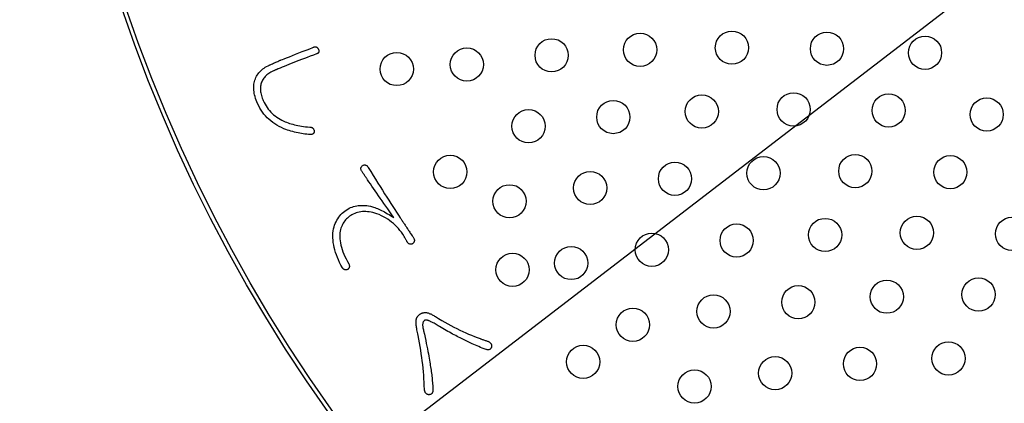
# Model space of a CAD drawing. Units: inches. Extents: x -10 to 430, y -10 to 604.
# Drawn here: x 222 to 246, y 434 to 443 of the extents above; entities that cross this region are included whole.
import ezdxf

# ---------------------------------------------------------------- set-up
doc = ezdxf.new("R2010")
doc.units = ezdxf.units.IN
doc.layers.add('1', color=7, linetype='Continuous')
doc.layers.add('PV', color=7, linetype='Continuous')

msp = doc.modelspace()

# ---------------------------------------------------------------- linework, layer by layer
at = {"layer": '1', "color": 2, "linetype": 'Continuous'}
msp.add_line((222.323, 425.859), (312, 494.674), dxfattribs=at)
at = {"layer": 'PV', "color": 7, "linetype": 'Continuous'}
for points in [[(229.405, 442.084), (229.415, 442.087), (229.425, 442.089), (229.434, 442.09), (229.443, 442.09), (229.451, 442.089), (229.46, 442.088), (229.467, 442.085), (229.475, 442.082), (229.482, 442.078), (229.488, 442.073), (229.494, 442.067), (229.5, 442.061), (229.505, 442.053), (229.51, 442.045), (229.515, 442.036), (229.519, 442.024), (229.523, 442.013), (229.526, 442.002), (229.527, 441.992), (229.527, 441.982), (229.527, 441.973), (229.525, 441.965), (229.522, 441.957), (229.517, 441.95), (229.512, 441.943), (229.506, 441.937), (229.498, 441.931), (229.489, 441.926), (229.48, 441.922), (229.469, 441.918), (229.393, 441.89), (229.319, 441.862), (229.248, 441.835), (229.178, 441.809), (229.111, 441.784), (229.045, 441.759), (228.982, 441.734), (228.92, 441.71), (228.861, 441.687), (228.803, 441.665), (228.747, 441.643), (228.694, 441.621), (228.642, 441.6), (228.593, 441.58), (228.545, 441.561)], [(228.608, 441.773), (228.619, 441.777), (228.647, 441.788), (228.691, 441.805), (228.748, 441.827), (228.815, 441.853), (228.889, 441.882), (228.967, 441.913), (229.046, 441.944), (229.124, 441.974), (229.198, 442.003), (229.265, 442.029), (229.322, 442.052), (229.366, 442.069), (229.394, 442.08), (229.405, 442.084)], [(228.338, 441.652), (228.341, 441.654), (228.351, 441.658), (228.366, 441.665), (228.385, 441.673), (228.408, 441.683), (228.433, 441.694), (228.46, 441.706), (228.487, 441.718), (228.513, 441.73), (228.538, 441.741), (228.561, 441.751), (228.58, 441.76), (228.595, 441.767), (228.605, 441.771), (228.608, 441.773)], [(228.43, 441.51), (228.4, 441.496), (228.372, 441.481), (228.345, 441.465), (228.32, 441.449), (228.296, 441.432), (228.273, 441.414), (228.252, 441.395), (228.233, 441.375), (228.215, 441.355), (228.198, 441.334), (228.183, 441.312), (228.17, 441.289), (228.158, 441.266), (228.147, 441.242), (228.138, 441.217), (228.131, 441.193), (228.125, 441.168), (228.121, 441.143), (228.118, 441.117), (228.117, 441.091), (228.117, 441.064), (228.119, 441.037), (228.122, 441.009), (228.127, 440.98), (228.133, 440.951), (228.141, 440.921), (228.15, 440.89), (228.161, 440.859), (228.173, 440.827), (228.187, 440.795), (228.208, 440.751), (228.23, 440.709), (228.255, 440.669), (228.281, 440.63), (228.308, 440.592), (228.338, 440.556), (228.369, 440.522), (228.402, 440.489), (228.437, 440.457), (228.474, 440.428), (228.512, 440.399), (228.552, 440.373), (228.594, 440.348), (228.637, 440.324), (228.683, 440.302), (228.715, 440.287), (228.748, 440.274), (228.783, 440.261), (228.819, 440.248), (228.857, 440.237), (228.896, 440.226), (228.936, 440.215), (228.978, 440.206), (229.021, 440.197), (229.065, 440.189), (229.111, 440.181), (229.158, 440.174), (229.207, 440.168), (229.256, 440.163), (229.307, 440.158), (229.318, 440.158), (229.327, 440.157), (229.337, 440.156), (229.345, 440.153), (229.354, 440.15), (229.362, 440.146), (229.369, 440.141), (229.376, 440.136), (229.383, 440.13), (229.389, 440.122), (229.395, 440.115), (229.4, 440.106), (229.405, 440.097), (229.409, 440.086), (229.413, 440.076), (229.414, 440.064), (229.414, 440.053), (229.413, 440.042), (229.411, 440.033), (229.408, 440.024), (229.403, 440.016), (229.398, 440.009), (229.392, 440.002), (229.385, 439.997), (229.376, 439.992), (229.367, 439.988), (229.356, 439.984), (229.345, 439.982), (229.332, 439.98), (229.318, 439.979), (229.276, 439.982), (229.234, 439.987), (229.192, 439.992), (229.15, 439.998), (229.108, 440.004), (229.066, 440.012), (229.024, 440.021), (228.982, 440.03), (228.939, 440.04), (228.897, 440.051), (228.855, 440.063), (228.812, 440.076), (228.77, 440.089), (228.728, 440.104), (228.685, 440.119), (228.627, 440.146), (228.57, 440.174), (228.516, 440.204), (228.465, 440.237), (228.416, 440.271), (228.369, 440.307), (228.324, 440.346), (228.282, 440.386), (228.242, 440.428), (228.204, 440.473), (228.169, 440.519), (228.136, 440.567), (228.106, 440.618), (228.078, 440.67), (228.052, 440.725), (228.033, 440.767), (228.017, 440.81), (228.003, 440.851), (227.991, 440.892), (227.98, 440.932), (227.972, 440.971), (227.966, 441.009), (227.961, 441.047), (227.959, 441.084), (227.959, 441.12), (227.96, 441.156), (227.964, 441.191), (227.97, 441.225), (227.977, 441.258), (227.987, 441.29), (227.998, 441.322), (228.011, 441.352), (228.026, 441.382), (228.043, 441.41), (228.061, 441.438), (228.081, 441.464), (228.103, 441.489), (228.126, 441.513), (228.151, 441.536), (228.178, 441.558), (228.207, 441.579), (228.237, 441.599), (228.269, 441.618), (228.302, 441.635), (228.338, 441.652)], [(228.545, 441.561), (228.544, 441.56), (228.54, 441.558), (228.533, 441.555), (228.525, 441.552), (228.516, 441.547), (228.505, 441.543), (228.494, 441.538), (228.482, 441.533), (228.471, 441.528), (228.46, 441.523), (228.451, 441.519), (228.442, 441.515), (228.436, 441.512), (228.432, 441.51), (228.43, 441.51)], [(231.577, 437.531), (231.546, 437.581), (231.513, 437.629), (231.478, 437.675), (231.441, 437.719), (231.402, 437.761), (231.362, 437.801), (231.32, 437.839), (231.276, 437.875), (231.23, 437.91), (231.183, 437.942), (231.134, 437.973), (231.083, 438.001), (231.031, 438.028), (230.976, 438.053), (230.92, 438.076), (230.873, 438.09), (230.827, 438.102), (230.782, 438.111), (230.739, 438.119), (230.696, 438.124), (230.654, 438.126), (230.613, 438.127), (230.573, 438.125), (230.534, 438.121), (230.496, 438.115), (230.459, 438.107), (230.424, 438.096), (230.389, 438.083), (230.355, 438.068), (230.322, 438.05), (230.293, 438.033), (230.265, 438.013), (230.239, 437.993), (230.214, 437.972), (230.191, 437.949), (230.169, 437.925), (230.149, 437.9), (230.13, 437.874), (230.113, 437.847), (230.097, 437.818), (230.083, 437.789), (230.07, 437.758), (230.058, 437.726), (230.049, 437.693), (230.04, 437.659), (230.034, 437.614), (230.03, 437.569), (230.03, 437.522), (230.032, 437.473), (230.037, 437.424), (230.045, 437.374), (230.056, 437.322), (230.07, 437.269), (230.087, 437.215), (230.107, 437.16), (230.129, 437.104), (230.155, 437.046), (230.183, 436.987), (230.214, 436.927), (230.249, 436.866), (230.253, 436.856), (230.257, 436.845), (230.259, 436.835), (230.261, 436.825), (230.262, 436.816), (230.262, 436.806), (230.261, 436.797), (230.259, 436.789), (230.256, 436.78), (230.252, 436.772), (230.248, 436.764), (230.242, 436.757), (230.236, 436.749), (230.228, 436.743), (230.22, 436.736), (230.21, 436.732), (230.2, 436.729), (230.191, 436.727), (230.182, 436.726), (230.173, 436.726), (230.164, 436.727), (230.155, 436.729), (230.147, 436.732), (230.138, 436.735), (230.13, 436.74), (230.122, 436.745), (230.115, 436.752), (230.107, 436.759), (230.1, 436.767), (230.093, 436.776), (230.058, 436.839), (230.026, 436.901), (229.997, 436.963), (229.971, 437.024), (229.947, 437.084), (229.927, 437.144), (229.909, 437.204), (229.894, 437.263), (229.883, 437.322), (229.873, 437.38), (229.867, 437.438), (229.864, 437.495), (229.863, 437.552), (229.866, 437.608), (229.871, 437.664), (229.881, 437.711), (229.892, 437.756), (229.906, 437.799), (229.921, 437.841), (229.939, 437.881), (229.958, 437.919), (229.98, 437.955), (230.003, 437.99), (230.028, 438.023), (230.056, 438.055), (230.085, 438.085), (230.117, 438.113), (230.15, 438.139), (230.185, 438.164), (230.223, 438.187), (230.257, 438.205), (230.291, 438.221), (230.326, 438.235), (230.362, 438.247), (230.399, 438.257), (230.437, 438.265), (230.476, 438.271), (230.515, 438.274), (230.555, 438.276), (230.596, 438.276), (230.638, 438.273), (230.681, 438.269), (230.725, 438.262), (230.769, 438.253), (230.814, 438.243), (230.844, 438.234), (230.875, 438.223), (230.906, 438.212), (230.938, 438.199), (230.971, 438.185), (231.004, 438.17), (231.037, 438.153), (231.072, 438.136), (231.106, 438.117), (231.142, 438.097), (231.178, 438.076), (231.215, 438.054), (231.252, 438.031), (231.29, 438.006), (231.328, 437.981), (231.279, 438.052), (231.231, 438.121), (231.184, 438.189), (231.138, 438.256), (231.093, 438.321), (231.048, 438.385), (231.005, 438.447), (230.963, 438.508), (230.922, 438.568), (230.882, 438.626), (230.843, 438.682), (230.805, 438.737), (230.768, 438.791), (230.732, 438.843), (230.697, 438.894), (230.688, 438.907), (230.679, 438.921), (230.67, 438.934), (230.661, 438.947), (230.652, 438.961), (230.643, 438.974), (230.633, 438.988), (230.624, 439.001), (230.615, 439.015), (230.605, 439.029), (230.596, 439.043), (230.587, 439.057), (230.577, 439.071), (230.568, 439.085), (230.558, 439.099), (230.552, 439.11), (230.547, 439.121), (230.543, 439.132), (230.54, 439.143), (230.539, 439.153), (230.538, 439.163), (230.538, 439.172), (230.54, 439.181), (230.543, 439.19), (230.546, 439.199), (230.551, 439.207), (230.557, 439.216), (230.564, 439.223), (230.572, 439.231), (230.581, 439.238), (230.592, 439.243), (230.603, 439.246), (230.613, 439.248), (230.623, 439.249), (230.633, 439.249), (230.642, 439.248), (230.651, 439.246), (230.66, 439.242), (230.669, 439.238), (230.677, 439.233), (230.685, 439.226), (230.693, 439.218), (230.7, 439.21), (230.707, 439.2), (230.714, 439.189), (230.774, 439.092), (230.833, 438.997), (230.891, 438.904), (230.948, 438.814), (231.003, 438.726), (231.057, 438.641), (231.11, 438.557), (231.161, 438.477), (231.211, 438.399), (231.26, 438.323), (231.307, 438.249), (231.354, 438.178), (231.399, 438.11), (231.442, 438.043), (231.484, 437.98), (231.496, 437.962), (231.508, 437.944), (231.519, 437.927), (231.531, 437.909), (231.543, 437.891), (231.554, 437.874), (231.566, 437.856), (231.577, 437.838), (231.589, 437.821), (231.601, 437.803), (231.612, 437.785), (231.624, 437.768), (231.635, 437.75), (231.647, 437.732), (231.658, 437.715)], [(231.658, 437.715), (231.66, 437.712), (231.666, 437.703), (231.674, 437.691), (231.685, 437.674), (231.698, 437.655), (231.713, 437.633), (231.728, 437.611), (231.743, 437.588), (231.758, 437.565), (231.772, 437.544), (231.785, 437.525), (231.796, 437.508), (231.805, 437.495), (231.81, 437.487), (231.812, 437.484)], [(231.657, 437.394), (231.656, 437.396), (231.653, 437.401), (231.648, 437.408), (231.643, 437.418), (231.636, 437.43), (231.629, 437.442), (231.621, 437.456), (231.613, 437.469), (231.605, 437.483), (231.598, 437.496), (231.591, 437.507), (231.586, 437.517), (231.581, 437.524), (231.578, 437.529), (231.577, 437.531)], [(231.812, 437.484), (231.817, 437.473), (231.82, 437.463), (231.823, 437.453), (231.825, 437.443), (231.825, 437.433), (231.825, 437.424), (231.824, 437.415), (231.822, 437.406), (231.82, 437.398), (231.816, 437.39), (231.811, 437.382), (231.806, 437.374), (231.799, 437.367), (231.792, 437.36), (231.784, 437.354)], [(231.784, 437.354), (231.774, 437.349), (231.765, 437.345), (231.756, 437.342), (231.747, 437.341), (231.738, 437.34), (231.73, 437.341), (231.721, 437.342), (231.713, 437.345), (231.704, 437.349), (231.696, 437.354), (231.688, 437.36), (231.68, 437.367), (231.672, 437.375), (231.664, 437.384), (231.657, 437.394)], [(233.599, 435.004), (233.612, 434.998), (233.623, 434.992), (233.634, 434.986), (233.643, 434.979), (233.652, 434.971), (233.659, 434.963), (233.666, 434.955), (233.672, 434.946), (233.676, 434.936), (233.68, 434.927), (233.683, 434.916), (233.685, 434.906), (233.686, 434.894), (233.686, 434.883), (233.685, 434.871), (233.681, 434.858), (233.676, 434.847), (233.67, 434.838), (233.664, 434.829), (233.657, 434.821), (233.649, 434.815), (233.641, 434.81), (233.632, 434.806), (233.622, 434.803), (233.612, 434.801), (233.601, 434.8), (233.59, 434.801), (233.578, 434.803), (233.565, 434.806), (233.551, 434.81), (233.506, 434.827), (233.461, 434.843), (233.418, 434.86), (233.376, 434.877), (233.335, 434.893), (233.296, 434.91), (233.257, 434.926), (233.22, 434.942), (233.185, 434.959), (233.15, 434.975), (233.117, 434.991), (233.085, 435.007), (233.054, 435.023), (233.024, 435.038), (232.996, 435.054), (232.962, 435.071), (232.927, 435.088), (232.892, 435.105), (232.856, 435.123), (232.82, 435.142), (232.783, 435.161), (232.746, 435.181), (232.708, 435.202), (232.67, 435.223), (232.631, 435.245), (232.591, 435.267), (232.551, 435.29), (232.511, 435.313), (232.47, 435.338), (232.428, 435.362), (232.4, 435.38), (232.373, 435.396), (232.347, 435.411), (232.323, 435.425), (232.3, 435.438), (232.279, 435.449), (232.26, 435.46), (232.242, 435.47), (232.225, 435.478), (232.21, 435.486), (232.196, 435.492), (232.184, 435.498), (232.173, 435.502), (232.164, 435.505), (232.157, 435.507), (232.147, 435.51), (232.138, 435.512), (232.13, 435.513), (232.122, 435.515), (232.114, 435.515), (232.107, 435.516), (232.1, 435.516), (232.094, 435.515), (232.088, 435.514), (232.083, 435.513), (232.078, 435.511), (232.073, 435.509), (232.069, 435.506), (232.065, 435.503), (232.062, 435.499), (232.054, 435.492), (232.046, 435.484), (232.04, 435.474), (232.035, 435.463), (232.031, 435.451), (232.028, 435.438), (232.026, 435.423), (232.025, 435.407), (232.025, 435.389), (232.027, 435.37), (232.029, 435.35), (232.032, 435.329), (232.037, 435.306), (232.042, 435.282), (232.048, 435.257), (232.066, 435.177), (232.082, 435.1), (232.098, 435.027), (232.112, 434.956), (232.126, 434.889), (232.139, 434.825), (232.151, 434.763), (232.162, 434.706), (232.172, 434.651), (232.181, 434.599), (232.189, 434.551), (232.197, 434.505), (232.203, 434.463), (232.209, 434.424), (232.213, 434.388), (232.22, 434.35), (232.226, 434.313), (232.232, 434.276), (232.237, 434.238), (232.242, 434.201), (232.247, 434.164), (232.251, 434.127), (232.255, 434.09), (232.258, 434.053), (232.262, 434.016), (232.265, 433.979), (232.267, 433.942), (232.269, 433.905), (232.271, 433.869), (232.273, 433.832), (232.272, 433.818), (232.271, 433.805), (232.269, 433.793), (232.266, 433.782), (232.262, 433.771), (232.256, 433.762), (232.25, 433.753), (232.243, 433.746), (232.235, 433.739), (232.226, 433.733), (232.216, 433.729), (232.205, 433.725), (232.193, 433.722), (232.18, 433.72), (232.167, 433.719), (232.155, 433.722), (232.144, 433.725), (232.133, 433.73), (232.124, 433.736), (232.115, 433.742), (232.107, 433.749), (232.1, 433.757), (232.093, 433.766), (232.087, 433.776), (232.082, 433.787), (232.078, 433.799), (232.074, 433.811), (232.071, 433.825), (232.069, 433.839), (232.068, 433.854), (232.065, 433.937), (232.061, 434.021), (232.056, 434.105), (232.05, 434.19), (232.043, 434.275), (232.035, 434.36), (232.026, 434.446), (232.016, 434.532), (232.004, 434.619), (231.992, 434.706), (231.979, 434.794), (231.965, 434.882), (231.95, 434.97), (231.933, 435.059), (231.916, 435.149), (231.908, 435.184), (231.901, 435.218), (231.894, 435.25), (231.888, 435.281), (231.883, 435.311), (231.878, 435.338), (231.874, 435.364), (231.871, 435.389), (231.869, 435.412), (231.867, 435.434), (231.866, 435.454), (231.866, 435.472), (231.867, 435.489), (231.868, 435.504), (231.87, 435.518), (231.871, 435.529), (231.873, 435.539), (231.876, 435.549), (231.879, 435.559), (231.883, 435.568), (231.887, 435.578), (231.892, 435.587), (231.897, 435.596), (231.903, 435.604), (231.91, 435.613), (231.917, 435.621), (231.925, 435.629), (231.933, 435.636), (231.942, 435.644), (231.952, 435.651), (231.961, 435.658), (231.971, 435.664), (231.981, 435.67), (231.99, 435.675), (232, 435.679), (232.01, 435.683), (232.019, 435.687), (232.029, 435.69), (232.039, 435.692), (232.048, 435.694), (232.058, 435.696), (232.068, 435.696), (232.077, 435.697), (232.087, 435.696), (232.097, 435.695), (232.107, 435.696), (232.118, 435.695), (232.13, 435.693), (232.143, 435.691), (232.156, 435.687), (232.17, 435.682), (232.185, 435.677), (232.201, 435.67), (232.218, 435.663), (232.235, 435.655), (232.253, 435.645), (232.272, 435.635), (232.292, 435.624), (232.312, 435.612), (232.334, 435.599), (232.409, 435.553), (232.483, 435.509), (232.557, 435.467), (232.631, 435.425), (232.704, 435.386), (232.776, 435.348), (232.848, 435.311), (232.919, 435.276), (232.99, 435.242), (233.061, 435.21), (233.131, 435.179), (233.2, 435.15), (233.27, 435.122), (233.338, 435.096), (233.406, 435.071)], [(233.406, 435.071), (233.409, 435.07), (233.415, 435.068), (233.426, 435.064), (233.44, 435.059), (233.456, 435.053), (233.474, 435.047), (233.493, 435.041), (233.512, 435.034), (233.531, 435.028), (233.549, 435.021), (233.565, 435.016), (233.579, 435.011), (233.59, 435.007), (233.597, 435.005), (233.599, 435.004)]]:
    msp.add_lwpolyline(points, dxfattribs=at)
for centre, radius in [((260.403, 455.08), 37.6), ((260.403, 455.08), 37.5), ((237.26, 442.019), 0.4), ((239.472, 442.07), 0.4), ((241.76, 442.045), 0.4), ((235.13, 441.886), 0.4), ((244.121, 441.947), 0.4), ((231.401, 441.556), 0.4), ((233.09, 441.664), 0.4), ((240.957, 440.585), 0.4), ((243.245, 440.56), 0.4), ((236.615, 440.401), 0.4), ((238.745, 440.534), 0.4), ((245.606, 440.462), 0.4), ((234.575, 440.179), 0.4), ((232.69, 439.08), 0.4), ((238.1, 438.916), 0.4), ((240.23, 439.049), 0.4), ((242.442, 439.1), 0.4), ((244.73, 439.075), 0.4), ((236.059, 438.694), 0.4), ((234.117, 438.374), 0.4), ((241.715, 437.564), 0.4), ((243.926, 437.615), 0.4), ((246.215, 437.59), 0.4), ((239.585, 437.431), 0.4), ((237.544, 437.209), 0.4), ((235.602, 436.889), 0.4), ((234.19, 436.726), 0.4), ((243.2, 436.079), 0.4), ((245.411, 436.13), 0.4), ((241.07, 435.946), 0.4), ((239.029, 435.724), 0.4), ((237.087, 435.404), 0.4), ((235.889, 434.511), 0.4), ((242.555, 434.461), 0.4), ((244.685, 434.594), 0.4), ((240.514, 434.239), 0.4), ((238.572, 433.919), 0.4)]:
    msp.add_circle(centre, radius, dxfattribs=at)

doc.saveas('drawing.dxf')
